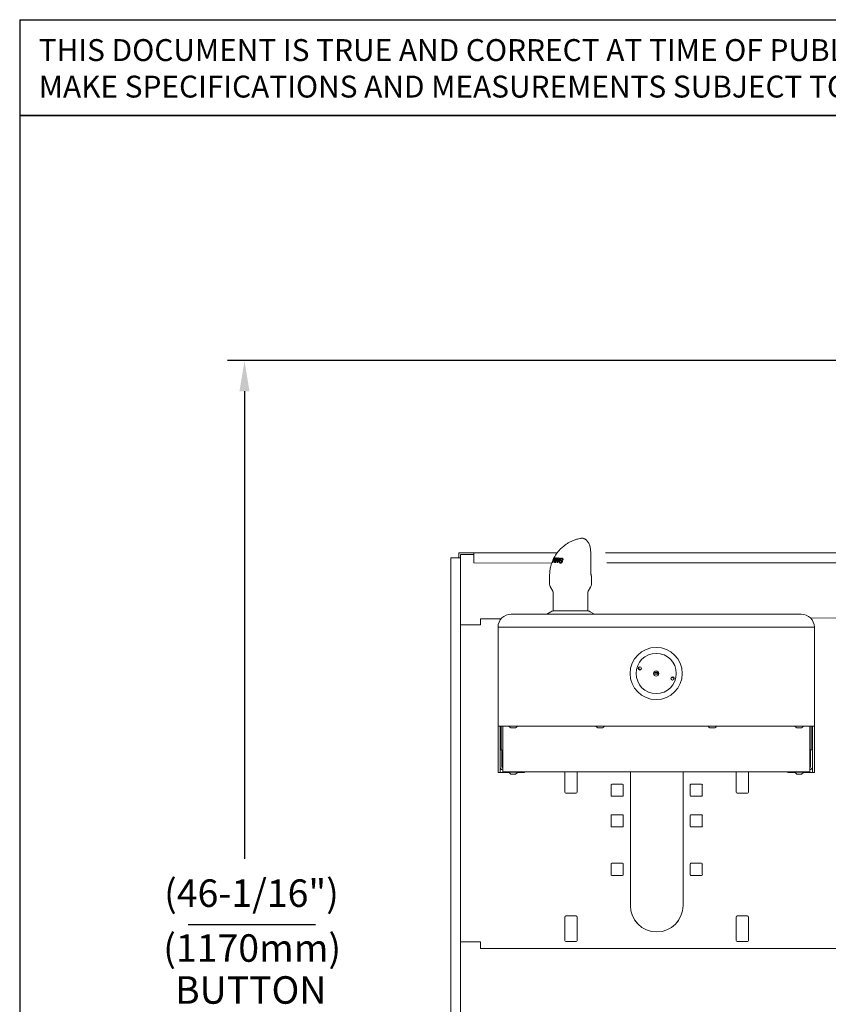
# Model space of a CAD drawing. Extents: x 3 to 136, y 0 to 101.
# Drawn here: x 3 to 26, y 74 to 101 of the extents above; entities that cross this region are included whole.
import ezdxf
from ezdxf.enums import TextEntityAlignment as Align

# ---------------------------------------------------------------- set-up
doc = ezdxf.new("R2010")
doc.units = 0
doc.header["$MEASUREMENT"] = 0
doc.layers.get('0').update_dxf_attribs({"color": 1, "linetype": 'CONTINUOUS'})
doc.layers.add('DIM1', color=1, linetype='CONTINUOUS')
doc.layers.add('zBORDER', color=8, linetype='CONTINUOUS')
doc.styles.add('ARIAL', font='ARIAL.TTF')
doc.styles.add('SIMPLEX', font='SIMPLEX')

# ---------------------------------------------------------------- blocks, each defined once
blk = doc.blocks.new('A SIZE_INST')
at = {"layer": 'zBORDER'}
for q in [(0.2638, 0.1725), (10.4563, 7.7875)]:
    blk.add_line((0.2638, 7.7875), q, dxfattribs=at)
at = {"layer": 'zBORDER', "lineweight": 35}
blk.add_line((0.2638, 7.586), (3.7438, 7.5867), dxfattribs=at)
at = {"layer": 'zBORDER', "color": 4, "insert": (0.3038, 7.7467), "char_height": 0.046, "attachment_point": 1, "style": 'ARIAL'}
blk.add_mtext('THIS DOCUMENT IS TRUE AND CORRECT AT TIME OF PUBLICATION. CONTINUED PRODUCT IMPROVEMENTS\\PMAKE SPECIFICATIONS AND MEASUREMENTS SUBJECT TO CHANGE WITHOUT NOTICE.', dxfattribs=at)
at = {"layer": 'zBORDER', "color": 4, "style": 'ARIAL'}
for tag, height, p in [('#1', 0.045, (6.4193, 0.5197)), ('#2', 0.045, (6.8239, 0.5155)), ('REVNAME', 0.045, (7.0574, 0.5158)), ('PART#', 0.07, (10.1105, 0.4999)), ('MODEL(S)', 0.08, (8.4981, 0.4525)), ('NAME1', 0.045, (6.4588, 0.364)), ('NAME2', 0.045, (7.0567, 0.3632)), ('TITLE:', 0.08, (8.4959, 0.3278)), ('REV.', 0.07, (10.1282, 0.3073)), ('NAME3', 0.045, (6.4999, 0.2116)), ('1', 0.0504, (10.0824, 0.2116)), ('X', 0.0504, (10.3312, 0.2116))]:
    blk.add_attdef(tag, text='', height=height, dxfattribs=at).set_placement(p, align=Align.MIDDLE_CENTER)
at = {"layer": 'zBORDER', "color": 4, "style": 'ARIAL', "width": 0.9}
for tag, p in [('DATE2', (6.9573, 0.2116)), ('SC', (7.5641, 0.2116)), ('DWG.TYPE', (8.879, 0.2116))]:
    blk.add_attdef(tag, text='', height=0.045, dxfattribs=at).set_placement(p, align=Align.MIDDLE_CENTER)
at = {"layer": 'zBORDER', "color": 4, "style": 'ARIAL'}
blk.add_attdef('YR', (0.5148, 0.0298), '', height=0.1, dxfattribs=at)

msp = doc.modelspace()

# ---------------------------------------------------------------- linework, layer by layer
at = {"color": 3, "linetype": 'Continuous', "lineweight": 15}
for p, q in [((18.788, 87.087), (18.78, 87.086)), ((18.035, 86.542), (17.983, 86.418)), ((17.987, 86.419), (18.057, 86.546)), ((18.007, 86.49), (18.03, 86.54)), ((18.03, 86.54), (18.035, 86.542)), ((18.066, 86.547), (18.038, 86.425)), ((18.055, 86.425), (18.09, 86.549)), ((18.057, 86.546), (18.066, 86.547)), ((18.065, 86.543), (18.057, 86.546)), ((18.1, 86.549), (18.074, 86.468)), ((18.08, 86.465), (18.132, 86.548)), ((18.09, 86.549), (18.1, 86.549)), ((18.098, 86.545), (18.09, 86.549)), ((18.196, 86.541), (18.12, 86.42)), ((18.146, 86.547), (18.13, 86.484)), ((18.132, 86.548), (18.146, 86.547)), ((18.145, 86.542), (18.132, 86.548)), ((18.133, 86.464), (18.182, 86.543)), ((18.182, 86.543), (18.196, 86.541)), ((18.194, 86.538), (18.182, 86.543)), ((18.257, 86.53), (18.244, 86.536)), ((19.027, 86.175), (19.027, 86.684)), ((17.961, 86.405), (18.013, 86.528)), ((17.964, 86.408), (17.961, 86.405)), ((17.987, 86.467), (17.964, 86.408)), ((17.978, 86.416), (18.001, 86.476)), ((17.983, 86.418), (17.978, 86.416)), ((18.001, 86.476), (17.987, 86.467)), ((17.994, 86.421), (17.987, 86.419)), ((18.016, 86.531), (17.993, 86.482)), ((17.993, 86.482), (18.007, 86.49)), ((18.013, 86.46), (17.994, 86.421)), ((18.013, 86.528), (18.016, 86.531)), ((18.014, 86.528), (18.013, 86.528)), ((18.036, 86.463), (18.013, 86.46)), ((18.041, 86.51), (18.021, 86.475)), ((18.021, 86.475), (18.039, 86.477)), ((18.039, 86.467), (18.021, 86.475)), ((18.028, 86.425), (18.036, 86.463)), ((18.038, 86.425), (18.028, 86.425)), ((18.039, 86.477), (18.048, 86.509)), ((18.067, 86.425), (18.055, 86.425)), ((18.121, 86.517), (18.067, 86.425)), ((18.076, 86.439), (18.068, 86.443)), ((18.107, 86.422), (18.128, 86.518)), ((18.12, 86.42), (18.107, 86.422)), ((18.129, 86.434), (18.119, 86.439)), ((18.141, 86.528), (18.132, 86.533)), ((18.168, 86.46), (18.182, 86.458)), ((18.181, 86.454), (18.168, 86.46)), ((18.206, 86.502), (18.192, 86.508)), ((18.192, 86.425), (18.216, 86.414)), ((18.223, 86.467), (18.196, 86.479)), ((18.22, 86.414), (18.199, 86.423)), ((18.216, 86.415), (18.22, 86.414)), ((18.242, 86.453), (18.228, 86.459)), ((18.243, 86.436), (18.233, 86.44)), ((18.26, 86.513), (18.246, 86.519)), ((18.27, 86.492), (18.253, 86.495)), ((18.257, 86.53), (18.263, 86.527)), ((18.273, 86.51), (18.27, 86.492)), ((17.902, 86.062), (17.902, 85.841)), ((19.047, 85.84), (19.047, 86.017)), ((17.926, 85.75), (17.99, 85.639)), ((18.959, 85.639), (19.023, 85.75)), ((18.003, 85.592), (18.003, 85.103)), ((18.946, 85.103), (18.946, 85.592)), ((18.409, 85.013), (16.854, 85.013)), ((17.134, 85.013), (17.135, 85.013)), ((17.938, 85.079), (17.824, 85.013)), ((18.064, 85.103), (18.003, 85.103)), ((18.946, 85.103), (18.064, 85.103)), ((23.22, 85.013), (18.409, 85.013)), ((19.125, 85.013), (19.011, 85.079)), ((24.774, 85.013), (23.22, 85.013)), ((16.494, 81.953), (16.494, 84.653)), ((18.36, 84.653), (16.494, 84.653)), ((23.269, 84.653), (18.36, 84.653)), ((25.134, 84.653), (23.269, 84.653)), ((25.134, 81.953), (25.134, 84.653)), ((20.328, 83.514), (20.326, 83.509)), ((20.328, 83.514), (20.345, 83.569)), ((20.359, 83.509), (20.328, 83.514)), ((21.27, 83.277), (21.301, 83.272)), ((21.301, 83.272), (21.284, 83.218)), ((21.301, 83.272), (21.302, 83.277)), ((16.494, 81.953), (18.36, 81.953)), ((16.494, 81.927), (16.494, 81.953)), ((16.494, 80.719), (16.494, 81.927)), ((16.548, 81.953), (16.548, 81.927)), ((16.548, 80.719), (16.548, 81.927)), ((16.584, 81.305), (16.584, 81.953)), ((16.621, 80.734), (16.621, 81.953)), ((16.843, 81.905), (16.852, 81.905)), ((16.852, 81.905), (16.908, 81.905)), ((16.852, 81.905), (16.852, 81.905)), ((16.852, 81.905), (16.852, 81.905)), ((16.908, 81.905), (16.964, 81.905)), ((16.908, 81.905), (16.908, 81.905)), ((16.908, 81.905), (16.908, 81.905)), ((16.964, 81.905), (16.973, 81.905)), ((16.964, 81.905), (16.964, 81.905)), ((16.964, 81.905), (16.964, 81.905)), ((18.36, 81.953), (23.269, 81.953)), ((19.217, 81.905), (19.225, 81.905)), ((19.226, 81.905), (19.225, 81.905)), ((19.225, 81.905), (19.225, 81.905)), ((19.226, 81.905), (19.281, 81.905)), ((19.282, 81.905), (19.281, 81.905)), ((19.282, 81.905), (19.338, 81.905)), ((19.282, 81.905), (19.282, 81.905)), ((19.338, 81.905), (19.347, 81.905)), ((19.338, 81.905), (19.338, 81.905)), ((19.338, 81.905), (19.338, 81.905)), ((22.282, 81.905), (22.291, 81.905)), ((22.291, 81.905), (22.347, 81.905)), ((22.291, 81.905), (22.291, 81.905)), ((22.291, 81.905), (22.291, 81.905)), ((22.347, 81.905), (22.403, 81.905)), ((22.347, 81.905), (22.347, 81.905)), ((22.347, 81.905), (22.347, 81.905)), ((22.403, 81.905), (22.412, 81.905)), ((22.403, 81.905), (22.403, 81.905)), ((22.403, 81.905), (22.403, 81.905)), ((23.269, 81.953), (25.134, 81.953)), ((24.656, 81.905), (24.664, 81.905)), ((24.665, 81.905), (24.664, 81.905)), ((24.664, 81.905), (24.664, 81.905)), ((24.665, 81.905), (24.72, 81.905)), ((24.721, 81.905), (24.72, 81.905)), ((24.721, 81.905), (24.777, 81.905)), ((24.721, 81.905), (24.721, 81.905)), ((24.777, 81.905), (24.785, 81.905)), ((24.777, 81.905), (24.777, 81.905)), ((24.777, 81.905), (24.777, 81.905)), ((25.009, 81.953), (25.009, 80.734)), ((25.044, 81.953), (25.044, 81.305)), ((25.081, 81.927), (25.081, 81.953)), ((25.081, 81.927), (25.081, 80.719)), ((25.134, 81.953), (25.134, 81.927)), ((25.134, 80.719), (25.134, 81.927)), ((16.602, 81.305), (16.548, 81.305)), ((16.602, 81.305), (16.602, 80.841)), ((25.027, 80.841), (25.027, 81.305)), ((25.027, 81.305), (25.081, 81.305)), ((16.494, 80.693), (16.494, 80.719)), ((16.548, 80.693), (16.494, 80.693)), ((16.548, 80.719), (16.548, 80.693)), ((16.571, 80.693), (16.548, 80.693)), ((16.571, 80.693), (16.795, 80.693)), ((16.621, 80.819), (16.62, 80.819)), ((16.621, 80.711), (16.621, 80.734)), ((25.009, 80.711), (16.621, 80.711)), ((16.79, 80.711), (16.79, 80.701)), ((16.79, 80.701), (17.026, 80.701)), ((16.843, 80.649), (16.852, 80.649)), ((16.852, 80.649), (16.908, 80.649)), ((16.852, 80.649), (16.852, 80.649)), ((16.852, 80.649), (16.852, 80.649)), ((16.908, 80.649), (16.964, 80.649)), ((16.908, 80.649), (16.908, 80.649)), ((16.908, 80.649), (16.908, 80.649)), ((16.964, 80.649), (16.973, 80.649)), ((16.964, 80.649), (16.964, 80.649)), ((16.964, 80.649), (16.964, 80.649)), ((17.022, 80.693), (17.214, 80.693)), ((17.026, 80.701), (17.026, 80.711)), ((17.214, 80.693), (17.214, 80.711)), ((24.414, 80.711), (24.414, 80.693)), ((24.414, 80.693), (24.607, 80.693)), ((24.603, 80.711), (24.603, 80.701)), ((24.603, 80.701), (24.839, 80.701)), ((24.656, 80.649), (24.664, 80.649)), ((24.665, 80.649), (24.664, 80.649)), ((24.664, 80.649), (24.664, 80.649)), ((24.665, 80.649), (24.72, 80.649)), ((24.721, 80.649), (24.72, 80.649)), ((24.721, 80.649), (24.777, 80.649)), ((24.721, 80.649), (24.721, 80.649)), ((24.777, 80.649), (24.785, 80.649)), ((24.777, 80.649), (24.777, 80.649)), ((24.777, 80.649), (24.777, 80.649)), ((24.834, 80.693), (25.058, 80.693)), ((24.839, 80.701), (24.839, 80.711)), ((25.009, 80.819), (25.009, 80.819)), ((25.009, 80.734), (25.009, 80.711)), ((25.081, 80.693), (25.058, 80.693)), ((25.081, 80.693), (25.081, 80.719)), ((25.134, 80.693), (25.081, 80.693)), ((25.134, 80.719), (25.134, 80.693))]:
    msp.add_line(p, q, dxfattribs=at)
at = {"color": 7, "linetype": 'Continuous', "lineweight": 15}
for p, q in [((15.201, 73.821), (15.201, 86.552)), ((15.201, 86.552), (15.471, 86.552)), ((15.428, 86.552), (15.428, 86.687)), ((15.428, 86.687), (15.831, 86.687)), ((15.471, 86.552), (15.471, 86.644)), ((15.471, 86.644), (15.831, 86.644)), ((15.471, 86.552), (15.471, 84.725)), ((15.831, 86.687), (18.111, 86.687)), ((15.831, 86.417), (15.831, 86.687)), ((19.431, 86.687), (37.388, 86.687)), ((17.961, 86.405), (15.831, 86.417)), ((37.388, 86.417), (19.463, 86.417)), ((15.471, 76.067), (15.471, 84.725)), ((15.471, 84.725), (15.615, 84.725)), ((16.011, 84.725), (15.615, 84.725)), ((16.011, 84.887), (16.581, 84.887)), ((16.011, 84.887), (16.011, 84.743)), ((16.011, 84.725), (16.011, 84.743)), ((25.029, 84.908), (37.165, 84.887)), ((18.321, 80.153), (18.321, 80.711)), ((18.654, 80.711), (18.654, 80.153)), ((20.108, 77.057), (20.108, 80.711)), ((20.108, 80.711), (20.108, 77.528)), ((21.548, 80.711), (21.548, 77.057)), ((21.548, 77.525), (21.548, 80.711)), ((23.001, 80.711), (23.001, 80.153)), ((23.334, 80.153), (23.334, 80.711)), ((19.603, 80.374), (19.892, 80.374)), ((22.052, 80.374), (21.763, 80.374)), ((18.632, 80.13), (18.343, 80.13)), ((19.581, 80.063), (19.581, 80.351)), ((19.914, 80.351), (19.914, 80.063)), ((21.741, 80.351), (21.741, 80.063)), ((22.074, 80.063), (22.074, 80.351)), ((23.023, 80.13), (23.312, 80.13)), ((19.892, 80.04), (19.603, 80.04)), ((21.763, 80.04), (22.052, 80.04)), ((19.581, 79.227), (19.581, 79.516)), ((19.603, 79.538), (19.892, 79.538)), ((19.914, 79.516), (19.914, 79.227)), ((21.741, 79.516), (21.741, 79.227)), ((22.052, 79.538), (21.763, 79.538)), ((22.074, 79.227), (22.074, 79.516)), ((19.892, 79.205), (19.603, 79.205)), ((21.763, 79.205), (22.052, 79.205)), ((19.603, 78.214), (19.892, 78.214)), ((22.052, 78.214), (21.763, 78.214)), ((19.581, 77.903), (19.581, 78.191)), ((19.914, 78.191), (19.914, 77.903)), ((21.741, 78.191), (21.741, 77.903)), ((22.074, 77.903), (22.074, 78.191)), ((19.892, 77.88), (19.603, 77.88)), ((21.763, 77.88), (22.052, 77.88)), ((20.108, 77.528), (20.108, 77.059)), ((21.548, 77.059), (21.548, 77.525)), ((18.321, 76.103), (18.321, 76.751)), ((18.343, 76.774), (18.632, 76.774)), ((18.654, 76.751), (18.654, 76.103)), ((23.001, 76.751), (23.001, 76.103)), ((23.312, 76.774), (23.023, 76.774)), ((23.334, 76.103), (23.334, 76.751)), ((15.471, 76.067), (15.471, 73.821)), ((15.471, 76.067), (15.615, 76.067)), ((15.615, 76.067), (16.011, 76.067)), ((16.011, 76.067), (16.011, 76.031)), ((18.632, 76.08), (18.343, 76.08)), ((23.023, 76.08), (23.312, 76.08)), ((16.011, 76.031), (16.011, 75.887)), ((37.165, 75.887), (16.011, 75.887))]:
    msp.add_line(p, q, dxfattribs=at)
at = {"color": 3, "linetype": 'Continuous', "lineweight": 15}
for centre, radius in [((20.814, 83.393), 0.713), ((20.814, 83.393), 0.549), ((20.367, 83.529), 0.045), ((20.814, 83.393), 0.072), ((21.262, 83.257), 0.045)]:
    msp.add_circle(centre, radius, dxfattribs=at)
for centre, radius, start, end in [((18.867, 85.84), 0.18, 330, 0), ((17.909, 85.592), 0.0936, 0, 30), ((19.04, 85.592), 0.0936, 150, 180), ((16.854, 84.653), 0.36, 90, 180), ((18.028, 84.923), 0.18, 90, 120), ((18.921, 84.923), 0.18, 60, 90), ((24.774, 84.653), 0.36, 0, 90), ((20.352, 83.465), 0.045, 34.9487, 81.1891), ((21.277, 83.321), 0.045, 214.3988, 261.1891), ((16.902, 82.019), 0.128, 210.9188, 242.6165), ((16.914, 82.019), 0.128, 297.3835, 329.0812), ((19.276, 82.019), 0.128, 210.9188, 242.6165), ((19.288, 82.019), 0.128, 297.3835, 329.0812), ((22.341, 82.019), 0.128, 210.9188, 242.6165), ((22.353, 82.019), 0.128, 297.3835, 329.0812), ((24.715, 82.019), 0.128, 210.9188, 242.6165), ((24.726, 82.019), 0.128, 297.3835, 329.0812), ((16.624, 80.841), 0.0761, 180, 267.2344), ((16.624, 80.841), 0.0223, 180, 260.5309), ((16.902, 80.763), 0.128, 208.9532, 242.6165), ((16.914, 80.763), 0.128, 297.3835, 331.0468), ((24.715, 80.763), 0.128, 208.9532, 242.6165), ((24.726, 80.763), 0.128, 297.3835, 331.0468), ((25.005, 80.841), 0.0223, 281.2911, 0), ((25.005, 80.841), 0.0761, 273.0912, 0)]:
    msp.add_arc(centre, radius, start, end, dxfattribs=at)
at = {"color": 7, "linetype": 'Continuous', "lineweight": 15}
for centre, radius, start, end in [((19.603, 80.351), 0.0223, 90, 180), ((19.892, 80.351), 0.0223, 0, 90), ((21.763, 80.351), 0.0223, 90, 180), ((22.052, 80.351), 0.0223, 0, 90), ((18.343, 80.153), 0.0223, 180, 270), ((18.632, 80.153), 0.0223, 270, 0), ((23.023, 80.153), 0.0223, 180, 270), ((23.312, 80.153), 0.0223, 270, 0), ((19.603, 80.063), 0.0223, 180, 270), ((19.892, 80.063), 0.0223, 270, 0), ((21.763, 80.063), 0.0223, 180, 270), ((22.052, 80.063), 0.0223, 270, 0), ((19.603, 79.516), 0.0223, 90, 180), ((19.892, 79.516), 0.0223, 0, 90), ((21.763, 79.516), 0.0223, 90, 180), ((22.052, 79.516), 0.0223, 0, 90), ((19.603, 79.227), 0.0223, 180, 270), ((19.892, 79.227), 0.0223, 270, 0), ((21.763, 79.227), 0.0223, 180, 270), ((22.052, 79.227), 0.0223, 270, 0), ((19.603, 78.191), 0.0223, 90, 180), ((19.892, 78.191), 0.0223, 0, 90), ((21.763, 78.191), 0.0223, 90, 180), ((22.052, 78.191), 0.0223, 0, 90), ((19.603, 77.903), 0.0223, 180, 270), ((19.892, 77.903), 0.0223, 270, 0), ((21.763, 77.903), 0.0223, 180, 270), ((22.052, 77.903), 0.0223, 270, 0), ((20.828, 77.059), 0.72, 180, 0), ((20.828, 77.057), 0.72, 180, 0), ((18.343, 76.751), 0.0223, 90, 180), ((18.632, 76.751), 0.0223, 0, 90), ((23.023, 76.751), 0.0223, 90, 180), ((23.312, 76.751), 0.0223, 0, 90), ((18.343, 76.103), 0.0223, 180, 270), ((18.632, 76.103), 0.0223, 270, 0), ((23.023, 76.103), 0.0223, 180, 270), ((23.312, 76.103), 0.0223, 270, 0)]:
    msp.add_arc(centre, radius, start, end, dxfattribs=at)
at = {"color": 3, "linetype": 'Continuous', "lineweight": 15}
for points, knots in [([(18.761, 87.083), (18.751, 87.082), (18.717, 87.076), (18.654, 87.061), (18.581, 87.037), (18.518, 87.011), (18.47, 86.988), (18.419, 86.96), (18.354, 86.92), (18.273, 86.86), (18.179, 86.772), (18.086, 86.661), (18.036, 86.569), (18.013, 86.527)], [0, 0, 0, 0, 0.032745, 0.103602, 0.200286, 0.27547, 0.323778, 0.36605, 0.454001, 0.558706, 0.677179, 0.850864, 1, 1, 1, 1]), ([(18.78, 87.086), (18.779, 87.086), (18.777, 87.086), (18.772, 87.086), (18.766, 87.085), (18.762, 87.084), (18.761, 87.084)], [0, 0, 0, 0, 0.194437, 0.38867, 0.778146, 1, 1, 1, 1]), ([(18.772, 87.086), (18.772, 87.086), (18.769, 87.086), (18.767, 87.085), (18.765, 87.084)], [0, 0, 0, 0, 0.115772, 1, 1, 1, 1]), ([(19.026, 86.684), (19.026, 86.694), (19.026, 86.722), (19.022, 86.769), (19.014, 86.824), (19, 86.877), (18.982, 86.925), (18.959, 86.97), (18.932, 87.009), (18.902, 87.041), (18.869, 87.065), (18.835, 87.08), (18.807, 87.087), (18.791, 87.086), (18.786, 87.085)], [0, 0, 0, 0, 0.046342, 0.134144, 0.227054, 0.319591, 0.414056, 0.508701, 0.6076, 0.708928, 0.800393, 0.888504, 0.967833, 1, 1, 1, 1]), ([(18.192, 86.508), (18.194, 86.512), (18.198, 86.519), (18.208, 86.528), (18.22, 86.535), (18.233, 86.537), (18.241, 86.536), (18.244, 86.536)], [0, 0, 0, 0, 0.180455, 0.361533, 0.539915, 0.815527, 1, 1, 1, 1]), ([(18.244, 86.536), (18.25, 86.534), (18.26, 86.531), (18.27, 86.522), (18.273, 86.515), (18.273, 86.51), (18.273, 86.51)], [0, 0, 0, 0, 0.462483, 0.710709, 0.961197, 1, 1, 1, 1]), ([(17.962, 86.406), (17.953, 86.38), (17.93, 86.314), (17.907, 86.199), (17.904, 86.109), (17.902, 86.062)], [0, 0, 0, 0, 0.231203, 0.593163, 1, 1, 1, 1]), ([(18.055, 86.533), (18.053, 86.529), (18.049, 86.523), (18.045, 86.516), (18.042, 86.512), (18.041, 86.51)], [0, 0, 0, 0, 0.495777, 0.747331, 1, 1, 1, 1]), ([(18.048, 86.509), (18.048, 86.511), (18.05, 86.516), (18.052, 86.524), (18.054, 86.53), (18.055, 86.533)], [0, 0, 0, 0, 0.249967, 0.624961, 1, 1, 1, 1]), ([(18.074, 86.468), (18.073, 86.464), (18.071, 86.457), (18.069, 86.449), (18.068, 86.445), (18.068, 86.443)], [0, 0, 0, 0, 0.499952, 0.74997, 1, 1, 1, 1]), ([(18.068, 86.443), (18.069, 86.444), (18.071, 86.449), (18.075, 86.456), (18.078, 86.462), (18.08, 86.465)], [0, 0, 0, 0, 0.249975, 0.624971, 1, 1, 1, 1]), ([(18.13, 86.484), (18.128, 86.477), (18.125, 86.466), (18.122, 86.45), (18.12, 86.443), (18.119, 86.439)], [0, 0, 0, 0, 0.499616, 0.749752, 1, 1, 1, 1]), ([(18.119, 86.439), (18.12, 86.441), (18.123, 86.446), (18.128, 86.455), (18.131, 86.461), (18.133, 86.464)], [0, 0, 0, 0, 0.24997, 0.624965, 1, 1, 1, 1]), ([(18.132, 86.533), (18.13, 86.53), (18.127, 86.526), (18.124, 86.521), (18.122, 86.518), (18.121, 86.517)], [0, 0, 0, 0, 0.499979, 0.749987, 1, 1, 1, 1]), ([(18.128, 86.518), (18.128, 86.52), (18.129, 86.523), (18.13, 86.527), (18.131, 86.531), (18.132, 86.533)], [0, 0, 0, 0, 0.249987, 0.62499, 1, 1, 1, 1]), ([(18.194, 86.408), (18.187, 86.41), (18.175, 86.413), (18.166, 86.425), (18.163, 86.437), (18.164, 86.449), (18.167, 86.457), (18.168, 86.46)], [0, 0, 0, 0, 0.360671, 0.53475, 0.709379, 0.877554, 1, 1, 1, 1]), ([(18.182, 86.458), (18.181, 86.453), (18.179, 86.446), (18.18, 86.437), (18.184, 86.43), (18.191, 86.425), (18.196, 86.423), (18.199, 86.423)], [0, 0, 0, 0, 0.260765, 0.420263, 0.579399, 0.819377, 1, 1, 1, 1]), ([(18.196, 86.479), (18.193, 86.482), (18.189, 86.487), (18.189, 86.498), (18.191, 86.504), (18.192, 86.507), (18.192, 86.508)], [0, 0, 0, 0, 0.442538, 0.696675, 0.950576, 1, 1, 1, 1]), ([(18.25, 86.438), (18.248, 86.434), (18.244, 86.426), (18.235, 86.417), (18.222, 86.41), (18.208, 86.407), (18.199, 86.408), (18.194, 86.408)], [0, 0, 0, 0, 0.171713, 0.343971, 0.521616, 0.782834, 1, 1, 1, 1]), ([(18.228, 86.459), (18.222, 86.463), (18.214, 86.468), (18.203, 86.473), (18.198, 86.477), (18.196, 86.479)], [0, 0, 0, 0, 0.500178, 0.749213, 1, 1, 1, 1]), ([(18.202, 86.408), (18.201, 86.409), (18.198, 86.412), (18.199, 86.419), (18.199, 86.422)], [0, 0, 0, 0, 0.482912, 1, 1, 1, 1]), ([(18.199, 86.423), (18.203, 86.423), (18.21, 86.422), (18.22, 86.425), (18.226, 86.43), (18.231, 86.435), (18.233, 86.439), (18.233, 86.44)], [0, 0, 0, 0, 0.3659768, 0.5672031, 0.7385482, 0.9098444, 1, 1, 1, 1]), ([(18.207, 86.507), (18.207, 86.506), (18.206, 86.504), (18.205, 86.499), (18.206, 86.497), (18.206, 86.496)], [0, 0, 0, 0, 0.252313, 0.617218, 1, 1, 1, 1]), ([(18.206, 86.496), (18.208, 86.493), (18.214, 86.487), (18.228, 86.481), (18.237, 86.475), (18.242, 86.472)], [0, 0, 0, 0, 0.233806, 0.616945, 1, 1, 1, 1]), ([(18.238, 86.522), (18.234, 86.522), (18.228, 86.523), (18.219, 86.52), (18.213, 86.516), (18.209, 86.511), (18.208, 86.508), (18.207, 86.507)], [0, 0, 0, 0, 0.3937412, 0.5700606, 0.7469857, 0.8901054, 1, 1, 1, 1]), ([(18.223, 86.467), (18.222, 86.469), (18.22, 86.472), (18.219, 86.478), (18.22, 86.483), (18.22, 86.485)], [0, 0, 0, 0, 0.4012888, 0.8016978, 1, 1, 1, 1]), ([(18.22, 86.414), (18.222, 86.414), (18.227, 86.414), (18.233, 86.419), (18.239, 86.427), (18.242, 86.433), (18.243, 86.436)], [0, 0, 0, 0, 0.280917, 0.560813, 0.780502, 1, 1, 1, 1]), ([(18.242, 86.453), (18.24, 86.455), (18.236, 86.457), (18.231, 86.46), (18.227, 86.463), (18.224, 86.466), (18.223, 86.467)], [0, 0, 0, 0, 0.339939, 0.560025, 0.780082, 1, 1, 1, 1]), ([(18.233, 86.44), (18.234, 86.442), (18.235, 86.446), (18.234, 86.452), (18.231, 86.456), (18.229, 86.458), (18.228, 86.459)], [0, 0, 0, 0, 0.241764, 0.486278, 0.759074, 1, 1, 1, 1]), ([(18.253, 86.495), (18.254, 86.499), (18.256, 86.504), (18.254, 86.511), (18.251, 86.517), (18.245, 86.52), (18.24, 86.521), (18.238, 86.522)], [0, 0, 0, 0, 0.2431639, 0.40119, 0.5591552, 0.7882613, 1, 1, 1, 1]), ([(18.239, 86.521), (18.239, 86.522), (18.246, 86.529), (18.252, 86.529), (18.257, 86.53)], [0, 0, 0, 0, 0.121022, 1, 1, 1, 1]), ([(18.242, 86.472), (18.246, 86.468), (18.251, 86.463), (18.253, 86.451), (18.252, 86.443), (18.251, 86.439), (18.25, 86.438)], [0, 0, 0, 0, 0.449135, 0.679945, 0.910405, 1, 1, 1, 1]), ([(18.243, 86.436), (18.244, 86.438), (18.245, 86.442), (18.245, 86.449), (18.243, 86.452), (18.242, 86.453)], [0, 0, 0, 0, 0.280089, 0.55997, 1, 1, 1, 1]), ([(18.26, 86.492), (18.261, 86.496), (18.263, 86.503), (18.262, 86.512), (18.258, 86.513), (18.257, 86.513)], [0, 0, 0, 0, 0.364024, 0.725581, 1, 1, 1, 1]), ([(19.032, 86.109), (19.031, 86.113), (19.029, 86.126), (19.027, 86.149), (19.027, 86.168), (19.027, 86.175)], [0, 0, 0, 0, 0.228829, 0.69855, 1, 1, 1, 1]), ([(19.046, 86.018), (19.046, 86.02), (19.047, 86.029), (19.044, 86.045), (19.039, 86.068), (19.035, 86.09), (19.032, 86.105), (19.032, 86.109)], [0, 0, 0, 0, 0.058283, 0.339307, 0.644195, 0.892767, 1, 1, 1, 1]), ([(17.903, 85.841), (17.903, 85.835), (17.902, 85.816), (17.91, 85.787), (17.918, 85.762), (17.926, 85.751), (17.927, 85.75)], [0, 0, 0, 0, 0.186699, 0.586075, 0.952022, 1, 1, 1, 1]), ([(20.328, 83.514), (20.328, 83.514), (20.328, 83.514), (20.33, 83.515), (20.332, 83.517), (20.337, 83.52), (20.34, 83.522), (20.342, 83.523), (20.342, 83.523)], [0, 0, 0, 0, 0.1314275, 0.2621583, 0.4518168, 0.7276543, 0.9948827, 1, 1, 1, 1]), ([(20.742, 83.423), (20.777, 83.423), (20.823, 83.424), (20.868, 83.425), (20.879, 83.425)], [0, 0, 0, 0, 0.757243, 1, 1, 1, 1]), ([(20.744, 83.406), (20.759, 83.407), (20.802, 83.407), (20.85, 83.408), (20.88, 83.408), (20.883, 83.408)], [0, 0, 0, 0, 0.33022, 0.93359, 1, 1, 1, 1]), ([(20.745, 83.378), (20.777, 83.378), (20.824, 83.379), (20.869, 83.38), (20.884, 83.38)], [0, 0, 0, 0, 0.681032, 1, 1, 1, 1]), ([(20.746, 83.375), (20.75, 83.375), (20.78, 83.375), (20.826, 83.375), (20.868, 83.375), (20.883, 83.375)], [0, 0, 0, 0, 0.09422, 0.665198, 1, 1, 1, 1]), ([(20.775, 83.452), (20.775, 83.452), (20.801, 83.452), (20.826, 83.453), (20.852, 83.453)], [0, 0, 0, 0, 0.0151571, 1, 1, 1, 1]), ([(21.287, 83.263), (21.287, 83.263), (21.289, 83.264), (21.292, 83.266), (21.296, 83.269), (21.299, 83.271), (21.301, 83.272), (21.301, 83.272), (21.301, 83.272)], [0, 0, 0, 0, 0.005117, 0.272346, 0.548183, 0.737842, 0.868573, 1, 1, 1, 1])]:
    msp.add_open_spline(points, degree=3, knots=knots, dxfattribs=at)
at = {"layer": 'DIM1'}
for p, q in [((32.033, 91.933), (9.105, 91.933)), ((9.569, 91.096), (9.569, 78.331)), ((11.511, 76.537), (8.035, 76.537))]:
    msp.add_line(p, q, dxfattribs=at)
msp.add_solid([(9.707, 91.096), (9.431, 91.096), (9.569, 91.924)], dxfattribs=at)

# ---------------------------------------------------------------- block references
at = {"xscale": 13, "yscale": 13, "zscale": 13}
msp.add_blockref('A SIZE_INST', (0, 0), dxfattribs=at)

# ---------------------------------------------------------------- texts
at = {"layer": 'DIM1', "color": 4, "style": 'SIMPLEX'}
for s, p in [('(46-1/16")', (9.76, 77.3)), ('(1170mm)', (9.779, 75.802)), ('BUTTON', (9.74, 74.657))]:
    msp.add_text(s, height=0.75, dxfattribs=at).set_placement(p, align=Align.MIDDLE)

doc.saveas('drawing.dxf')
